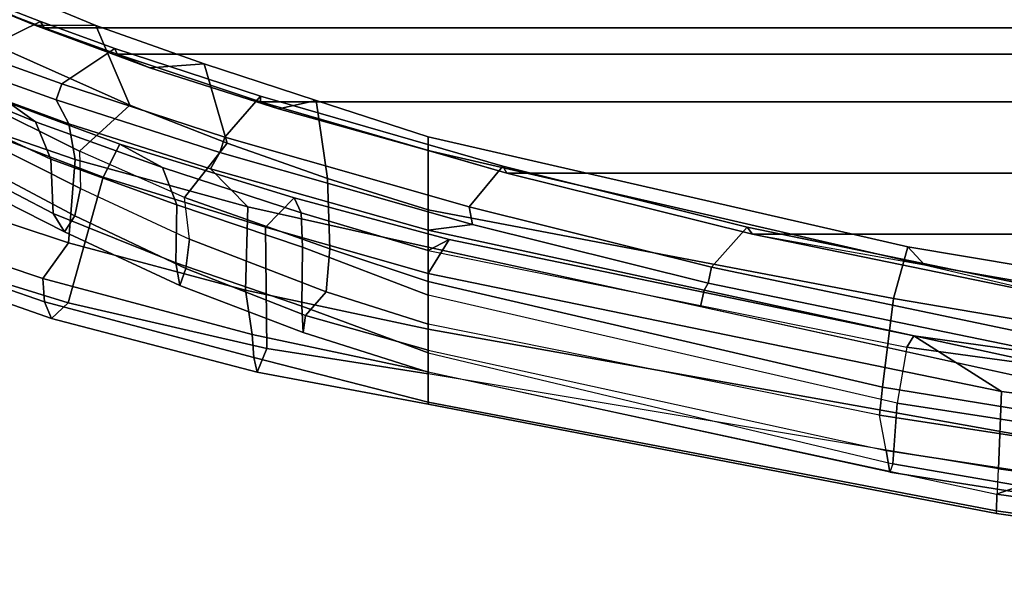
# Model space of a CAD drawing. Units: inches. Extents: x -72 to 72, y -29 to 30.
# Drawn here: x -38 to -34, y -26 to -24 of the extents above; entities that cross this region are included whole.
import ezdxf

# ---------------------------------------------------------------- set-up
doc = ezdxf.new("R2010")
doc.units = ezdxf.units.IN
doc.header["$LTSCALE"] = 12
doc.header["$MEASUREMENT"] = 0
doc.layers.add('SEAT-FABRICBACK', color=5, linetype='Continuous')
doc.layers.add('SEAT-FRAME', color=5, linetype='Continuous')

# ---------------------------------------------------------------- blocks, each defined once
blk = doc.blocks.new('1AERON2_B_TLIMANGL_ARMS_POSTUREFITSL_3T')
at = {"layer": 'SEAT-FABRICBACK'}
for points in [[(-10.0369, -8.5182, 36.2485), (-10.0369, 8.5182, 36.2485), (-10.1688, 8.1814, 36.4285), (-10.1688, -8.1814, 36.4285)], [(-10.2705, -7.8999, 36.5461), (-10.1688, -8.1814, 36.4285), (-10.1688, 8.1814, 36.4285), (-10.2705, 7.8999, 36.5461)], [(-10.2705, -7.8999, 36.5461), (-10.2705, 7.8999, 36.5461), (-10.4539, 7.3469, 36.7239), (-10.4539, -7.3469, 36.7239)], [(-10.7288, -6.3972, 36.948), (-10.4539, -7.3469, 36.7239), (-10.4539, 7.3469, 36.7239), (-10.7288, 6.3972, 36.948)], [(-10.7288, -6.3972, 36.948), (-10.7288, 6.3972, 36.948), (-10.965, 5.4495, 37.1366), (-10.965, -5.4495, 37.1366)], [(-11.2286, -4.1664, 37.3464), (-10.965, -5.4495, 37.1366), (-10.965, 5.4495, 37.1366), (-11.2286, 4.1664, 37.3464)]]:
    blk.add_3dface(points, dxfattribs=at)
at = {"layer": 'SEAT-FRAME'}
for points in [[(-10.1585, 8.2164, 36.3184), (-10.1591, 7.9817, 35.9142), (-9.8486, 8.7329, 35.4638), (-9.816, 8.9932, 35.7816)], [(-9.941, 8.7458, 36.0983), (-10.1585, 8.2164, 36.3184), (-9.816, 8.9932, 35.7816), (-9.8426, 8.9623, 35.9239)], [(-11.2907, 8.1532, 37.0067), (-11.0509, 8.835, 36.7475), (-11.0327, 8.7272, 36.5275), (-11.2293, 8.088, 36.7175)], [(-11.2264, 8.1797, 37.1368), (-10.9997, 8.8343, 36.8639), (-11.0509, 8.835, 36.7475), (-11.2907, 8.1532, 37.0067)], [(-11.1351, 8.1862, 37.1795), (-10.934, 8.7871, 36.94), (-10.9997, 8.8343, 36.8639), (-11.2264, 8.1797, 37.1368)], [(-10.7833, 8.7368, 36.9749), (-10.934, 8.7871, 36.94), (-11.1351, 8.1862, 37.1795), (-10.998, 8.0877, 37.2261)], [(-10.4638, 8.6784, 36.8893), (-10.7833, 8.7368, 36.9749), (-10.998, 8.0877, 37.2261), (-10.6761, 8.0615, 37.1396)], [(-10.1438, 8.1946, 36.4589), (-10.0112, 8.5348, 36.2766), (-10.1443, 8.7621, 36.6106), (-10.2662, 8.4439, 36.7769)], [(-10.0369, 8.5182, 36.2485), (-10.1688, 8.1814, 36.4285), (-10.1585, 8.2164, 36.3184), (-9.941, 8.7458, 36.0983)], [(-10.7449, 7.9528, 36.1667), (-11.2293, 8.088, 36.7175), (-11.0327, 8.7272, 36.5275), (-10.5696, 8.4126, 35.9542)], [(-9.8486, 8.7329, 35.4638), (-10.1591, 7.9817, 35.9142), (-10.4662, 7.8503, 35.5185), (-10.1727, 8.5113, 35.108)], [(-10.3264, 8.6638, 36.7823), (-10.4638, 8.6784, 36.8893), (-10.6761, 8.0615, 37.1396), (-10.5383, 8.0863, 37.0369)], [(-10.5383, 8.0863, 37.0369), (-10.4456, 8.135, 36.9389), (-10.3265, 8.4707, 36.7964), (-10.3264, 8.6638, 36.7823)], [(-10.3517, 8.593, 35.6378), (-10.4076, 8.5147, 35.4472), (-10.5315, 8.2143, 35.6306), (-10.4588, 8.3151, 35.7967)], [(-10.6746, 8.1558, 35.5409), (-10.5315, 8.2143, 35.6306), (-10.4076, 8.5147, 35.4472), (-10.5428, 8.4408, 35.3591)], [(-10.1727, 8.5113, 35.108), (-10.4662, 7.8503, 35.5185), (-10.6442, 8.0445, 35.2548), (-10.4514, 8.4324, 34.9816)], [(-10.0112, 8.5348, 36.2766), (-10.1438, 8.1946, 36.4589), (-10.1688, 8.1814, 36.4285), (-10.0369, 8.5182, 36.2485)], [(-10.3265, 8.4707, 36.7964), (-10.4456, 8.135, 36.9389), (-10.3849, 8.1132, 36.9194), (-10.2662, 8.4439, 36.7769)], [(-10.8855, 8.1465, 35.4591), (-10.6746, 8.1558, 35.5409), (-10.5428, 8.4408, 35.3591), (-10.7414, 8.4231, 35.2801)], [(-10.4514, 8.4324, 34.9816), (-10.6442, 8.0445, 35.2548), (-10.7886, 8.0408, 35.2178), (-10.6021, 8.4128, 34.954)], [(-10.1438, 8.1946, 36.4589), (-10.2662, 8.4439, 36.7769), (-10.3849, 8.1132, 36.9194), (-10.2476, 7.908, 36.5831)], [(-10.7973, 8.4148, 35.1011), (-10.956, 8.1028, 35.3292), (-10.8855, 8.1465, 35.4591), (-10.7414, 8.4231, 35.2801)], [(-10.7123, 8.4041, 34.9998), (-10.8942, 8.0626, 35.2441), (-10.956, 8.1028, 35.3292), (-10.7973, 8.4148, 35.1011)], [(-10.6021, 8.4128, 34.954), (-10.7886, 8.0408, 35.2178), (-10.8942, 8.0626, 35.2441), (-10.7123, 8.4041, 34.9998)], [(-10.4588, 8.3151, 35.7967), (-10.6175, 7.8886, 36.0022), (-10.7449, 7.9528, 36.1667), (-10.5696, 8.4126, 35.9542)], [(-10.6175, 7.8886, 36.0022), (-10.4588, 8.3151, 35.7967), (-10.5315, 8.2143, 35.6306), (-10.7078, 7.7242, 35.853)], [(-10.6746, 8.1558, 35.5409), (-10.8519, 7.6698, 35.7403), (-10.7078, 7.7242, 35.853), (-10.5315, 8.2143, 35.6306)], [(-10.2705, 7.8999, 36.5461), (-10.3228, 7.7732, 36.512), (-10.1585, 8.2164, 36.3184), (-10.1688, 8.1814, 36.4285)], [(-10.1585, 8.2164, 36.3184), (-10.3228, 7.7732, 36.512), (-10.3072, 7.5635, 36.0777), (-10.1591, 7.9817, 35.9142)], [(-11.2264, 8.1797, 37.1368), (-11.2907, 8.1532, 37.0067), (-11.4975, 7.3599, 37.2273), (-11.4405, 7.372, 37.3635)], [(-11.1351, 8.1862, 37.1795), (-11.2264, 8.1797, 37.1368), (-11.4405, 7.372, 37.3635), (-11.3517, 7.3788, 37.4112)], [(-11.1806, 7.4047, 37.4183), (-10.998, 8.0877, 37.2261), (-11.1351, 8.1862, 37.1795), (-11.3517, 7.3788, 37.4112)], [(-10.2476, 7.908, 36.5831), (-10.2705, 7.8999, 36.5461), (-10.1688, 8.1814, 36.4285), (-10.1438, 8.1946, 36.4589)], [(-11.2907, 8.1532, 37.0067), (-11.2293, 8.088, 36.7175), (-11.4057, 7.3223, 36.8365), (-11.4975, 7.3599, 37.2273)], [(-10.956, 8.1028, 35.3292), (-11.1633, 7.6573, 35.506), (-11.0751, 7.6728, 35.6425), (-10.8855, 8.1465, 35.4591)], [(-10.8855, 8.1465, 35.4591), (-11.0751, 7.6728, 35.6425), (-10.8519, 7.6698, 35.7403), (-10.6746, 8.1558, 35.5409)], [(-10.5383, 8.0863, 37.0369), (-10.7131, 7.5399, 37.2205), (-10.649, 7.5032, 37.1385), (-10.4456, 8.135, 36.9389)], [(-10.649, 7.5032, 37.1385), (-10.5898, 7.484, 37.1209), (-10.3849, 8.1132, 36.9194), (-10.4456, 8.135, 36.9389)], [(-11.0975, 7.6347, 35.4074), (-11.1633, 7.6573, 35.506), (-10.956, 8.1028, 35.3292), (-10.8942, 8.0626, 35.2441)], [(-10.4321, 7.3472, 36.7611), (-10.2476, 7.908, 36.5831), (-10.3849, 8.1132, 36.9194), (-10.5898, 7.484, 37.1209)], [(-10.7449, 7.9528, 36.1667), (-10.9382, 7.327, 36.3624), (-11.4057, 7.3223, 36.8365), (-11.2293, 8.088, 36.7175)], [(-10.8594, 7.3958, 37.3313), (-10.6761, 8.0615, 37.1396), (-10.998, 8.0877, 37.2261), (-11.1806, 7.4047, 37.4183)], [(-10.9834, 7.6203, 35.3809), (-11.0975, 7.6347, 35.4074), (-10.8942, 8.0626, 35.2441), (-10.7886, 8.0408, 35.2178)], [(-10.7131, 7.5399, 37.2205), (-10.5383, 8.0863, 37.0369), (-10.6761, 8.0615, 37.1396), (-10.8594, 7.3958, 37.3313)], [(-10.7886, 8.0408, 35.2178), (-10.9834, 7.6203, 35.3809), (-10.8237, 7.6398, 35.4139), (-10.6442, 8.0445, 35.2548)], [(-10.6134, 7.4751, 35.6366), (-10.8237, 7.6398, 35.4139), (-10.6442, 8.0445, 35.2548), (-10.4662, 7.8503, 35.5185)], [(-10.3072, 7.5635, 36.0777), (-10.6134, 7.4751, 35.6366), (-10.4662, 7.8503, 35.5185), (-10.1591, 7.9817, 35.9142)], [(-10.8247, 7.217, 36.1937), (-10.9382, 7.327, 36.3624), (-10.7449, 7.9528, 36.1667), (-10.6175, 7.8886, 36.0022)], [(-10.2705, 7.8999, 36.5461), (-10.4539, 7.3469, 36.7239), (-10.4805, 7.277, 36.6656), (-10.3228, 7.7732, 36.512)], [(-10.2476, 7.908, 36.5831), (-10.4321, 7.3472, 36.7611), (-10.4539, 7.3469, 36.7239), (-10.2705, 7.8999, 36.5461)], [(-10.6175, 7.8886, 36.0022), (-10.7078, 7.7242, 35.853), (-10.882, 7.1897, 35.9826), (-10.8247, 7.217, 36.1937)], [(-10.4805, 7.277, 36.6656), (-10.4491, 7.1314, 36.214), (-10.3072, 7.5635, 36.0777), (-10.3228, 7.7732, 36.512)], [(-10.882, 7.1897, 35.9826), (-10.7078, 7.7242, 35.853), (-10.8519, 7.6698, 35.7403), (-11.0148, 7.1853, 35.844)], [(-11.243, 7.1873, 35.7385), (-11.0751, 7.6728, 35.6425), (-11.1633, 7.6573, 35.506), (-11.3437, 7.182, 35.5991)], [(-11.243, 7.1873, 35.7385), (-11.0148, 7.1853, 35.844), (-10.8519, 7.6698, 35.7403), (-11.0751, 7.6728, 35.6425)], [(-11.0975, 7.6347, 35.4074), (-11.2791, 7.1726, 35.4934), (-11.3437, 7.182, 35.5991), (-11.1633, 7.6573, 35.506)], [(-10.9834, 7.6203, 35.3809), (-11.1869, 7.0933, 35.4706), (-11.2791, 7.1726, 35.4934), (-11.0975, 7.6347, 35.4074)], [(-10.8237, 7.6398, 35.4139), (-11.0217, 7.0796, 35.5368), (-11.1869, 7.0933, 35.4706), (-10.9834, 7.6203, 35.3809)], [(-10.6134, 7.4751, 35.6366), (-10.7503, 7.0881, 35.72), (-11.0217, 7.0796, 35.5368), (-10.8237, 7.6398, 35.4139)], [(-10.3072, 7.5635, 36.0777), (-10.4491, 7.1314, 36.214), (-10.7503, 7.0881, 35.72), (-10.6134, 7.4751, 35.6366)], [(-10.7131, 7.5399, 37.2205), (-10.8594, 7.3958, 37.3313), (-11.0146, 6.7, 37.4762), (-10.9489, 6.7, 37.4358)], [(-10.9489, 6.7, 37.4358), (-10.9272, 6.5295, 37.3727), (-10.649, 7.5032, 37.1385), (-10.7131, 7.5399, 37.2205)], [(-10.649, 7.5032, 37.1385), (-10.9272, 6.5295, 37.3727), (-10.8596, 6.5422, 37.346), (-10.5898, 7.484, 37.1209)], [(-10.4321, 7.3472, 36.7611), (-10.5898, 7.484, 37.1209), (-10.8596, 6.5422, 37.346), (-10.7024, 6.4123, 36.979)], [(-11.1806, 7.4047, 37.4183), (-11.3517, 7.3788, 37.4112), (-11.4962, 6.7, 37.5527), (-11.3312, 6.7, 37.5639)], [(-10.8594, 7.3958, 37.3313), (-11.1806, 7.4047, 37.4183), (-11.3312, 6.7, 37.5639), (-11.0146, 6.7, 37.4762)], [(-11.6135, 6.7, 37.4677), (-11.4405, 7.372, 37.3635), (-11.4975, 7.3599, 37.2273), (-11.6213, 6.7, 37.173)], [(-11.4962, 6.7, 37.5527), (-11.3517, 7.3788, 37.4112), (-11.4405, 7.372, 37.3635), (-11.6135, 6.7, 37.4677)], [(-11.6213, 6.7, 37.173), (-11.4975, 7.3599, 37.2273), (-11.4057, 7.3223, 36.8365), (-11.5032, 6.7, 36.8596)], [(-10.7024, 6.4123, 36.979), (-10.7288, 6.3972, 36.948), (-10.4539, 7.3469, 36.7239), (-10.4321, 7.3472, 36.7611)], [(-10.7288, 6.3972, 36.948), (-10.6424, 6.7, 36.8026), (-10.4805, 7.277, 36.6656), (-10.4539, 7.3469, 36.7239)], [(-11.1168, 6.7, 36.5063), (-11.5032, 6.7, 36.8596), (-11.4057, 7.3223, 36.8365), (-10.9382, 7.327, 36.3624)], [(-10.8247, 7.217, 36.1937), (-10.9851, 6.6185, 36.2856), (-11.1168, 6.7, 36.5063), (-10.9382, 7.327, 36.3624)], [(-10.4805, 7.277, 36.6656), (-10.6424, 6.7, 36.8026), (-10.5893, 6.7, 36.2791), (-10.4491, 7.1314, 36.214)], [(-10.9851, 6.6185, 36.2856), (-10.8247, 7.217, 36.1937), (-10.882, 7.1897, 35.9826), (-11.0273, 6.7, 36.0766)], [(-11.423, 6.7, 35.7773), (-11.243, 7.1873, 35.7385), (-11.3437, 7.182, 35.5991), (-11.4971, 6.7, 35.6392)], [(-11.4123, 6.7, 35.5219), (-11.4971, 6.7, 35.6392), (-11.3437, 7.182, 35.5991), (-11.2791, 7.1726, 35.4934)], [(-11.423, 6.7, 35.7773), (-11.2003, 6.7, 35.8859), (-11.0148, 7.1853, 35.844), (-11.243, 7.1873, 35.7385)], [(-11.0273, 6.7, 36.0766), (-10.882, 7.1897, 35.9826), (-11.0148, 7.1853, 35.844), (-11.2003, 6.7, 35.8859)], [(-11.1869, 7.0933, 35.4706), (-11.3115, 6.7, 35.5042), (-11.4123, 6.7, 35.5219), (-11.2791, 7.1726, 35.4934)], [(-10.7503, 7.0881, 35.72), (-10.4491, 7.1314, 36.214), (-10.5893, 6.7, 36.2791), (-10.8711, 6.7, 35.7927)], [(-11.1869, 7.0933, 35.4706), (-11.0217, 7.0796, 35.5368), (-11.1467, 6.7, 35.5633), (-11.3115, 6.7, 35.5042)], [(-10.7503, 7.0881, 35.72), (-10.8711, 6.7, 35.7927), (-11.1467, 6.7, 35.5633), (-11.0217, 7.0796, 35.5368)], [(-11.8704, 4.5008, 37.0771), (-11.5032, 6.7, 36.8596), (-11.6213, 6.7, 37.173), (-12.0425, 4.5082, 37.4733)], [(-12.0425, 4.5082, 37.4733), (-11.6213, 6.7, 37.173), (-11.6135, 6.7, 37.4677), (-12.0325, 4.5093, 37.7571)], [(-12.0325, 4.5093, 37.7571), (-11.6135, 6.7, 37.4677), (-11.4962, 6.7, 37.5527), (-11.968, 4.5078, 37.8778)], [(-11.8063, 4.0464, 37.9631), (-11.3312, 6.7, 37.5639), (-11.4962, 6.7, 37.5527), (-11.968, 4.5078, 37.8778)], [(-11.4971, 6.7, 35.6392), (-11.4123, 6.7, 35.5219), (-11.8001, 4.9331, 35.4183), (-11.8825, 4.9195, 35.5161)], [(-11.8504, 4.9074, 35.6387), (-11.8825, 4.9195, 35.5161), (-11.4971, 6.7, 35.6392), (-11.423, 6.7, 35.7773)], [(-11.8704, 4.5008, 37.0771), (-11.5032, 6.7, 36.8596), (-11.1168, 6.7, 36.5063), (-11.5712, 4.4892, 36.8634)], [(-11.2003, 6.7, 35.8859), (-11.423, 6.7, 35.7773), (-11.8504, 4.9074, 35.6387), (-11.6171, 4.8909, 35.8704)], [(-11.5881, 4.0788, 37.906), (-11.0146, 6.7, 37.4762), (-11.3312, 6.7, 37.5639), (-11.8063, 4.0464, 37.9631)], [(-11.8001, 4.9331, 35.4183), (-11.6628, 4.959, 35.4155), (-11.3115, 6.7, 35.5042), (-11.4123, 6.7, 35.5219)], [(-11.3115, 6.7, 35.5042), (-11.1467, 6.7, 35.5633), (-11.5557, 4.9475, 35.4749), (-11.6628, 4.959, 35.4155)], [(-11.4004, 4.8535, 36.2884), (-11.6171, 4.8909, 35.8704), (-11.2003, 6.7, 35.8859), (-11.0273, 6.7, 36.0766)], [(-11.5712, 4.4892, 36.8634), (-11.1168, 6.7, 36.5063), (-10.9851, 6.6185, 36.2856), (-11.3571, 4.8264, 36.556)], [(-11.5557, 4.9475, 35.4749), (-11.1467, 6.7, 35.5633), (-10.8711, 6.7, 35.7927), (-11.2133, 4.906, 35.9749)], [(-10.9851, 6.6185, 36.2856), (-11.0273, 6.7, 36.0766), (-11.4004, 4.8535, 36.2884), (-11.3571, 4.8264, 36.556)], [(-11.0146, 6.7, 37.4762), (-11.2444, 5.6497, 37.6484), (-11.1805, 5.636, 37.61), (-10.9489, 6.7, 37.4358)], [(-11.0132, 4.8507, 36.5547), (-11.2133, 4.906, 35.9749), (-10.8711, 6.7, 35.7927), (-10.5893, 6.7, 36.2791)], [(-11.1805, 5.636, 37.61), (-11.1534, 5.6198, 37.5603), (-10.9272, 6.5295, 37.3727), (-10.9489, 6.7, 37.4358)], [(-11.0132, 4.8507, 36.5547), (-10.5893, 6.7, 36.2791), (-10.6424, 6.7, 36.8026), (-11.0831, 4.7859, 37.1629)], [(-10.7288, 6.3972, 36.948), (-10.965, 5.4495, 37.1366), (-11.0831, 4.7859, 37.1629), (-10.6424, 6.7, 36.8026)], [(-11.1534, 5.6198, 37.5603), (-11.0923, 5.6073, 37.5375), (-10.8596, 6.5422, 37.346), (-10.9272, 6.5295, 37.3727)], [(-10.9378, 5.4694, 37.1696), (-10.7024, 6.4123, 36.979), (-10.8596, 6.5422, 37.346), (-11.0923, 5.6073, 37.5375)], [(-10.7024, 6.4123, 36.979), (-10.9378, 5.4694, 37.1696), (-10.965, 5.4495, 37.1366), (-10.7288, 6.3972, 36.948)], [(-11.5881, 4.0788, 37.906), (-11.5227, 4.0633, 37.8674), (-11.1805, 5.636, 37.61), (-11.2444, 5.6497, 37.6484)], [(-11.5227, 4.0633, 37.8674), (-11.4243, 4.3095, 37.7763), (-11.1534, 5.6198, 37.5603), (-11.1805, 5.636, 37.61)], [(-11.1534, 5.6198, 37.5603), (-11.4243, 4.3095, 37.7763), (-11.3671, 4.2961, 37.7575), (-11.0923, 5.6073, 37.5375)], [(-10.9378, 5.4694, 37.1696), (-11.0923, 5.6073, 37.5375), (-11.3671, 4.2961, 37.7575), (-11.206, 4.1659, 37.3826)], [(-11.206, 4.1659, 37.3826), (-11.2286, 4.1664, 37.3464), (-10.965, 5.4495, 37.1366), (-10.9378, 5.4694, 37.1696)], [(-10.965, 5.4495, 37.1366), (-11.0831, 4.7859, 37.1629), (-11.2286, 4.1664, 37.3464)], [(-11.6628, 4.959, 35.4155), (-11.9416, 3.1537, 35.2383), (-12.0738, 3.1483, 35.2418), (-11.8001, 4.9331, 35.4183)], [(-11.5557, 4.9475, 35.4749), (-11.8473, 3.1599, 35.3309), (-11.9416, 3.1537, 35.2383), (-11.6628, 4.959, 35.4155)], [(-11.5199, 3.0991, 35.9236), (-11.8473, 3.1599, 35.3309), (-11.5557, 4.9475, 35.4749), (-11.2133, 4.906, 35.9749)], [(-11.8001, 4.9331, 35.4183), (-12.0738, 3.1483, 35.2418), (-12.1632, 3.147, 35.3393), (-11.8825, 4.9195, 35.5161)], [(-11.8825, 4.9195, 35.5161), (-12.1632, 3.147, 35.3393), (-12.1576, 3.1348, 35.4662), (-11.8504, 4.9074, 35.6387)], [(-11.6171, 4.8909, 35.8704), (-11.8504, 4.9074, 35.6387), (-12.1576, 3.1348, 35.4662), (-11.8934, 3.1003, 35.8028)], [(-11.5199, 3.0991, 35.9236), (-11.2133, 4.906, 35.9749), (-11.0132, 4.8507, 36.5547), (-11.318, 3.0325, 36.576)], [(-11.6171, 4.8909, 35.8704), (-11.8934, 3.1003, 35.8028), (-11.6505, 3.0304, 36.4887), (-11.4004, 4.8535, 36.2884)], [(-11.5712, 4.4892, 36.8634), (-11.3571, 4.8264, 36.556), (-11.6129, 3.0007, 36.7795), (-11.8658, 2.2418, 37.12)], [(-11.3571, 4.8264, 36.556), (-11.4004, 4.8535, 36.2884), (-11.6505, 3.0304, 36.4887), (-11.6129, 3.0007, 36.7795)], [(-11.4036, 2.9501, 37.3868), (-11.318, 3.0325, 36.576), (-11.0132, 4.8507, 36.5547), (-11.0831, 4.7859, 37.1629)], [(-11.2286, 4.1664, 37.3464), (-11.373, 3.2766, 37.4568), (-11.4036, 2.9501, 37.3868), (-11.0831, 4.7859, 37.1629)], [(-12.3461, 2.2724, 37.9861), (-12.0325, 4.5093, 37.7571), (-12.0425, 4.5082, 37.4733), (-12.3622, 2.2696, 37.6995)], [(-12.3622, 2.2696, 37.6995), (-12.0425, 4.5082, 37.4733), (-11.8704, 4.5008, 37.0771), (-12.1765, 2.2574, 37.3104)], [(-12.279, 2.2711, 38.1086), (-11.968, 4.5078, 37.8778), (-12.0325, 4.5093, 37.7571), (-12.3461, 2.2724, 37.9861)], [(-11.8063, 4.0464, 37.9631), (-11.968, 4.5078, 37.8778), (-12.279, 2.2711, 38.1086), (-12.0268, 2.2254, 38.1133)], [(-11.8704, 4.5008, 37.0771), (-11.5712, 4.4892, 36.8634), (-11.8658, 2.2418, 37.12), (-12.1765, 2.2574, 37.3104)]]:
    blk.add_3dface(points, dxfattribs=at)

msp = doc.modelspace()

# ---------------------------------------------------------------- block references
at = {"rotation": 90}
msp.add_blockref('1AERON2_B_TLIMANGL_ARMS_POSTUREFITSL_3T', (-29.947, -13.7618), dxfattribs=at)

doc.saveas('drawing.dxf')
